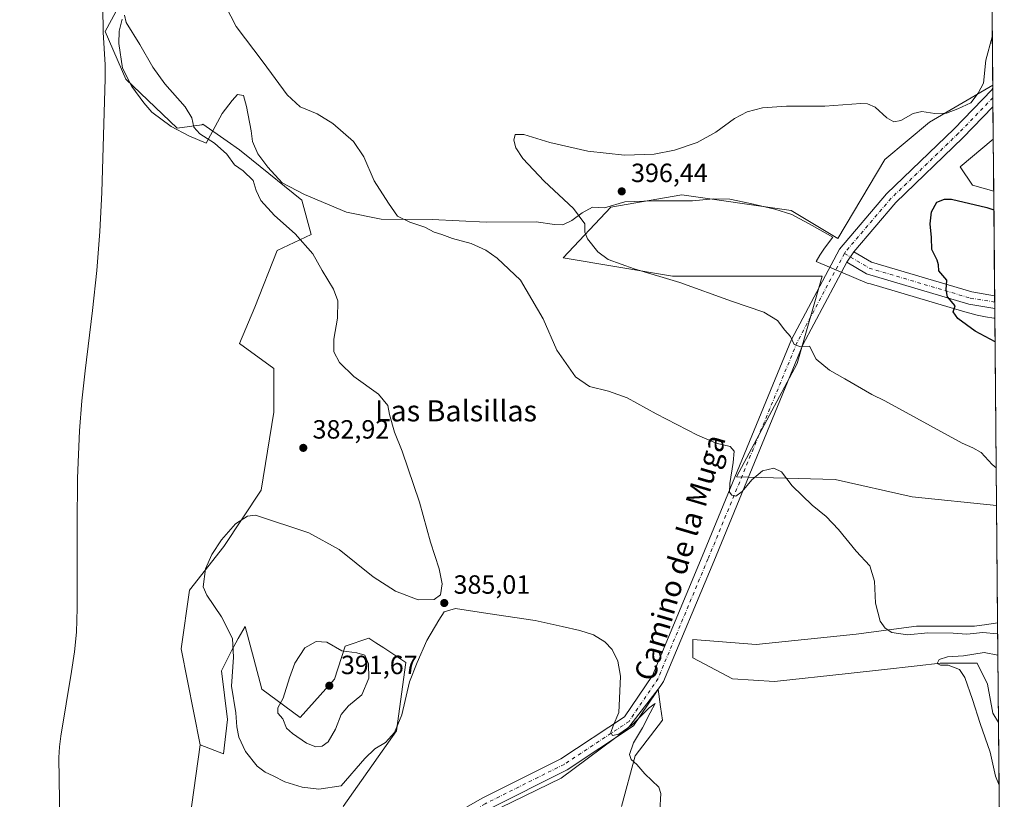
# Model space of a CAD drawing. Units: metres. Extents: x 559892 to 563356, y 4705556 to 4707900.
# Drawn here: x 562961 to 563336, y 4705800 to 4706096 of the extents above; entities that cross this region are included whole.
import ezdxf
from ezdxf.enums import TextEntityAlignment as Align

# ---------------------------------------------------------------- set-up
doc = ezdxf.new("R2010")
doc.units = ezdxf.units.M
doc.header["$MEASUREMENT"] = 0
doc.linetypes.add('DGN Style 4', pattern=[2.6384748266838614, 1.318413404963828, -0.6592067024819142, 0.001648016756204785, -0.6592067024819142])
for name, color, linetype, lineweight in [('Comarca CxS', 21, 'Continuous', 0), ('Comunidad Autónoma CxS', 142, 'Continuous', 0), ('Corriente natural lineal', 142, 'Continuous', 13), ('Cultivos herbáceos CxS', 92, 'Continuous', 0), ('Curva de nivel maestra', 30, 'Continuous', 30), ('Curva de nivel normal', 30, 'Continuous', 0), ('Espacio natural protegido', 121, 'Continuous', 13), ('Espacio natural protegido CxS', 121, 'Continuous', 0), ('Matorral CxS', 135, 'Continuous', 0), ('Municipio CxS', 4, 'Continuous', 0), ('Núcleo urbano CxS', 7, 'Continuous', 0), ('Pastizal CxS', 92, 'Continuous', 0), ('Pista no pavimentada Cxs', 111, 'Continuous', 0), ('Pista no pavimentada eje', 91, 'DGN Style 4', 0), ('Provincia CxS', 1, 'Continuous', 0), ('Punto de cota en terreno', 7, 'Continuous', 0), ('Rótulo de punto de cota en terreno', 7, 'Continuous', 0), ('Suelo desnudo CxS', 253, 'Continuous', 0), ('Texto cartográfico', 7, 'Continuous', 0)]:
    doc.layers.add(name, color=color, linetype=linetype, lineweight=lineweight)
doc.styles.add('Style-Arial', font='txt')

# ---------------------------------------------------------------- blocks, each defined once
blk = doc.blocks.new('*U12')
at = {"layer": 'Matorral CxS', "color": 135, "linetype": 'Continuous', "lineweight": 0}
for points in [[(563331.5416000001, 4706030.972200001, 397.9628999999986), (563332.6267999997, 4705911.432399999, 393.9015000000072), (563300.5258, 4705914.799900001, 392.0262999999977), (563271.2543000003, 4705921.317100001, 391.1741000000038), (563233.7867000002, 4705922.4055, 390.2305000000051), (563256.8964999998, 4705965.4279, 394.6484000000055), (563266.3929000003, 4705998.681100001, 397.3846999999951), (563209.4209000003, 4705998.681500001, 395.4891000000061), (563167.8346999995, 4706005.617900001, 392.9137999999948), (563186.0020000003, 4706024.824100001, 396.3898999999947), (563212.9841, 4706029.560900001, 396.6695000000037), (563254.5245000003, 4706023.621900001, 397.5929999999935), (563272.3273, 4706012.9331, 397.885500000004), (563290.1316999998, 4706042.9989, 397.1037999999971), (563307.1047999999, 4706057.1413, 395.5880999999936), (563331.1763000004, 4706071.205900001, 395.5192999999999), (563331.3624999998, 4706050.695, 396.3945999999996), (563318.8167000003, 4706040.223099999, 397.3687000000064), (563323.5130000003, 4706033.2423, 397.9342000000034)], [(563333.0312999999, 4705866.874199999, 392.0337), (563333.375, 4705829.016100001, 390.9299000000028), (563331.2119000005, 4705832.6209, 390.7543000000005), (563329.2112999996, 4705843.618899999, 390.7728000000061), (563325.2141000004, 4705851.617699999, 390.1977000000043), (563311.2166999998, 4705851.617900001, 389.7252000000008), (563302.4178999999, 4705850.612500001, 389.1543999999994), (563288.8629000001, 4705849.0635, 388.956600000005), (563276.2229000004, 4705847.619100001, 388.6252999999998), (563248.2304999996, 4705844.6205, 387.520199999999), (563232.2339000005, 4705845.619700001, 386.8678000000073), (563217.2370999996, 4705853.617900001, 386.4486000000034), (563217.2370999996, 4705860.6171, 386.7290999999968), (563241.2324000001, 4705858.617500001, 387.4985000000015), (563279.2241000002, 4705862.615499999, 389.5476999999955), (563302.2191000005, 4705865.614900001, 390.6567000000068), (563324.2144999999, 4705865.614700001, 391.4961999999941), (563328.9436999997, 4705866.290300001, 391.756899999993)]]:
    blk.add_polyline3d(points, close=True, dxfattribs=at)
blk = doc.blocks.new('*U15')
at = {"layer": 'Cultivos herbáceos CxS', "color": 92, "linetype": 'Continuous', "lineweight": 0}
for points in [[(563326.2873000001, 4706609.744999999, 388.1754999999976), (563331.1763000004, 4706071.205900001, 395.5192999999999), (563307.1047999999, 4706057.1413, 395.5880999999936), (563290.1316999998, 4706042.9989, 397.1037999999971), (563272.3273, 4706012.9331, 397.885500000004), (563254.5245000003, 4706023.621900001, 397.5929999999935), (563212.9841, 4706029.560900001, 396.6695000000037), (563186.0020000003, 4706024.824100001, 396.3898999999947), (563167.8346999995, 4706005.617900001, 392.9137999999948), (563209.4209000003, 4705998.681500001, 395.4891000000061), (563266.3929000003, 4705998.681100001, 397.3846999999951), (563256.8964999998, 4705965.4279, 394.6484000000055), (563233.7867000002, 4705922.4055, 390.2305000000051), (563271.2543000003, 4705921.317100001, 391.1741000000038), (563300.5258, 4705914.799900001, 392.0262999999977), (563332.6267999997, 4705911.432399999, 393.9015000000072), (563333.0312999999, 4705866.874199999, 392.0337), (563328.9436999997, 4705866.290300001, 391.756899999993), (563324.2144999999, 4705865.614700001, 391.4961999999941), (563302.2191000005, 4705865.614900001, 390.6567000000068), (563279.2241000002, 4705862.615499999, 389.5476999999955), (563241.2324000001, 4705858.617500001, 387.4985000000015), (563217.2370999996, 4705860.6171, 386.7290999999968), (563217.2370999996, 4705853.617900001, 386.4486000000034), (563232.2339000005, 4705845.619700001, 386.8678000000073), (563248.2304999996, 4705844.6205, 387.520199999999), (563276.2229000004, 4705847.619100001, 388.6252999999998), (563288.8629000001, 4705849.0635, 388.956600000005), (563302.4178999999, 4705850.612500001, 389.1543999999994), (563311.2166999998, 4705851.617900001, 389.7252000000008), (563325.2141000004, 4705851.617699999, 390.1977000000043), (563329.2112999996, 4705843.618899999, 390.7728000000061), (563331.2119000005, 4705832.6209, 390.7543000000005), (563333.375, 4705829.016100001, 390.9299000000028), (563333.8393000001, 4705777.8706, 390.0635000000038)], [(563190.0311000004, 4705797.1413, 384.6576000000059), (563195.3008000003, 4705816.3759, 385.1117999999988), (563205.6321, 4705829.897500001, 385.9260999999969), (563204.9045000002, 4705834.988100001, 385.9661999999953), (563203.9512999998, 4705841.658100001, 386.0034000000014), (563192.3882999998, 4705826.6107, 385.3513999999996), (563167.1705, 4705807.930299999, 383.749100000001), (563116.2643999998, 4705783.2301, 382.917300000001)], [(563084.2518999996, 4705797.142100001, 383.4570999999996), (563104.5591000002, 4705825.798900001, 385.5948000000063), (563108.1177000003, 4705851.8913, 385.6964000000008), (563099.6693000002, 4705857.4221, 387.1698000000033), (563096.7291000001, 4705859.346899999, 387.5947000000015), (563093.9959000006, 4705861.136299999, 387.7909999999974), (563085.0125000002, 4705857.988500001, 389.5815000000002), (563080.9678999997, 4705845.536699999, 391.2746000000043), (563067.9225000005, 4705830.9571, 390.6309999999939), (563053.3432999998, 4705841.699899999, 388.8148999999976), (563050.2691000003, 4705853.216700001, 387.2311999999947), (563046.9714000003, 4705865.5713, 386.6831999999995), (563044.4024999999, 4705860.9255, 385.7783999999957), (563041.8337000003, 4705856.279899999, 384.9352000000072), (563037.9967999998, 4705848.606100001, 383.9263999999966), (563040.2984999996, 4705830.190099999, 384.1006999999955), (563038.7631000001, 4705817.145300001, 382.9747000000062), (563029.8901000004, 4705820.576300001, 382.3570999999938), (563022.6508999999, 4705857.046499999, 382.672900000005), (563025.8657000001, 4705879.358300001, 383.8429000000033), (563038.9006000003, 4705895.960300001, 385.5715999999957), (563053.1221000003, 4705917.304300001, 383.3977000000014), (563057.8620999996, 4705946.950099999, 383.2681000000011), (563057.8623000003, 4705963.551100001, 384.1282000000065), (563044.8282000005, 4705973.037900001, 383.6983999999939), (563050.7296000002, 4705986.8685, 383.4394999999931), (563059.1889000004, 4706008.341700001, 384.3580999999977), (563072.0849000001, 4706014.541300001, 385.757700000002), (563068.5285, 4706027.585100001, 386.8279999999941), (563049.3605000004, 4706043.0099, 387.3016999999964), (563044.8705000002, 4706046.6227, 387.255799999999), (563040.1463000001, 4706049.916300001, 386.7127999999939), (563030.8825000003, 4706056.375499999, 385.5032999999967), (563030.5888, 4706056.140699999, 385.4614000000001), (563030.5543000001, 4706056.113299999, 385.4565000000002), (563021.1290999996, 4706054.8597, 384.6374999999971), (563001.6325000003, 4706073.4683, 384.2406999999948), (562993.7878999999, 4706091.658100001, 383.8574999999983), (563003.5311000004, 4706109.7423, 385.1447999999946)]]:
    blk.add_polyline3d(points, dxfattribs=at)
blk.add_3dface([(563331.3624999998, 4706050.695, 396.3945999999996), (563331.5416000001, 4706030.972200001, 397.9628999999986), (563323.5130000003, 4706033.2423, 397.9342000000034), (563318.8167000003, 4706040.223099999, 397.3687000000064)], dxfattribs=at)
blk = doc.blocks.new('*U18')
at = {"layer": 'Espacio natural protegido CxS', "color": 121, "linetype": 'Continuous', "lineweight": 0, "flags": 128}
blk.add_lwpolyline([(563000.3171000005, 4706096.2872), (562999.1771000006, 4706091.709200001), (562998.9541000007, 4706087.0352), (563000.3901000005, 4706077.650199999), (563003.9480999992, 4706070.767200001), (563008.4670999999, 4706064.551200001), (563011.493099999, 4706060.915200001), (563018.8561000002, 4706055.582199999), (563025.6270999995, 4706051.9732), (563032.1801000015, 4706049.170199999), (563034.6931000003, 4706053.9102), (563038.313099999, 4706060.486199998), (563042.0960999995, 4706065.438200001), (563044.0661000009, 4706067.635199999), (563046.4090999997, 4706067.347200002), (563047.4901000003, 4706063.166200001), (563049.3131000005, 4706053.908199999), (563049.8481000009, 4706049.891199999), (563051.7989999999, 4706045.155200001), (563055.5771000008, 4706040.103199999), (563061.0821, 4706034.080199999), (563069.5321000011, 4706029.657199999), (563085.4901000005, 4706022.9583), (563098.6790999994, 4706020.290200001), (563118.0791000008, 4706020.127200001), (563138.6441000005, 4706019.143300001), (563157.5890999998, 4706019.337200002), (563164.541100001, 4706018.230199999), (563167.7901, 4706018.109300001), (563171.2030999993, 4706019.766199999), (563175.1321, 4706022.741200001), (563179.0051, 4706024.9032), (563183.626100001, 4706024.6512), (563191.295099999, 4706026.886199999), (563202.1821000002, 4706027.264199999), (563217.0911000001, 4706027.264199999), (563224.9230999998, 4706028.028200001), (563231.285100001, 4706027.8682), (563239.1321, 4706026.296199999), (563248.4071000001, 4706024.1742), (563254.7810999998, 4706022.084200001), (563262.5440999989, 4706017.922200001), (563270.4341000012, 4706013.5142), (563267.2860000007, 4706009.248199998), (563265.5061000002, 4706006.612199998), (563264.0340999997, 4706004.283200001), (563283.4810999995, 4705996.003199999), (563284.6621000007, 4705995.7192), (563319.7381000001, 4705985.3192), (563325.258100001, 4705983.8872), (563328.4630000013, 4705983.234300002), (563331.6451000005, 4705982.709200001), (563331.9800999997, 4705982.6668), (563335.5700004756, 4705587.229982915)], dxfattribs=at)
blk = doc.blocks.new('5PATER')
at = {"layer": 'Núcleo urbano CxS', "linetype": 'Continuous', "lineweight": 0}
h = blk.add_hatch(color=51, dxfattribs=at)
edge = h.paths.add_edge_path()
edge.add_ellipse((0, 0), major_axis=(-0.1095731443231308, -0.1110710700762829), ratio=0.9994222409660322, start_angle=0, end_angle=360)

msp = doc.modelspace()

# ---------------------------------------------------------------- linework, layer by layer
at = {"layer": 'Comarca CxS', "color": 21, "linetype": 'Continuous', "lineweight": 0, "flags": 128}
msp.add_lwpolyline([(561446.9949908564, 4705570.64277714), (559911.8800004496, 4705557.159982913), (559892.0200004501, 4707870.36998289), (560327.0567914473, 4707874.190878403), (562734.0961452556, 4707895.331724549), (563314.5700004761, 4707900.429982889), (563315.029500001, 4707849.815699999), (563315.113500001, 4707840.558300001), (563318.6559999996, 4707450.343500001), (563319.1368035069, 4707397.385755724), (563323.072091817, 4706963.904378744), (563324.9802000001, 4706753.721200001), (563325.9125000006, 4706651.025400001), (563326.5733000011, 4706578.242299999), (563326.6175000007, 4706573.370800001), (563326.6997000006, 4706564.3137), (563327.4687999996, 4706479.594299999), (563327.6906999996, 4706455.152000002), (563331.9800999997, 4705982.6668), (563335.5700004756, 4705587.229982915), (562648.6496966362, 4705581.196843931), (562146.4104612517, 4705576.785688209)], close=True, dxfattribs=at)
at = {"layer": 'Comunidad Autónoma CxS', "color": 142, "linetype": 'Continuous', "lineweight": 0, "flags": 128}
msp.add_lwpolyline([(561446.9949908564, 4705570.64277714), (559911.8800004496, 4705557.159982913), (559892.0200004501, 4707870.36998289), (560327.0567914473, 4707874.190878403), (562734.0961452556, 4707895.331724549), (563314.5700004761, 4707900.429982889), (563315.029500001, 4707849.815699999), (563315.113500001, 4707840.558300001), (563318.6559999996, 4707450.343500001), (563319.1368035069, 4707397.385755724), (563323.072091817, 4706963.904378744), (563324.9802000001, 4706753.721200001), (563325.9125000006, 4706651.025400001), (563326.5733000011, 4706578.242299999), (563326.6175000007, 4706573.370800001), (563326.6997000006, 4706564.3137), (563327.4687999996, 4706479.594299999), (563327.6906999996, 4706455.152000002), (563331.9800999997, 4705982.6668), (563335.5700004756, 4705587.229982915), (562648.6496966362, 4705581.196843931), (562146.4104612517, 4705576.785688209)], close=True, dxfattribs=at)
at = {"layer": 'Corriente natural lineal', "color": 142, "linetype": 'Continuous', "lineweight": 13}
msp.add_polyline3d([(562992.9200999998, 4706100.920100001, 383.8190000000032), (562993.0201000003, 4706091.4001, 383.7746000000043), (562993.7901, 4706078.9801, 383.3080000000046), (562993.7401000002, 4706073.8201, 383.2796999999992), (562992.5500999996, 4706030.4901, 382.3516999999993), (562991.7500999998, 4706015.620100001, 382.3113000000012), (562990.5900999998, 4706000.780099999, 382.1641999999993), (562989.0401, 4705985.540100001, 382.1272999999928), (562986.1700999998, 4705962.7301, 382.0605000000069), (562984.9101, 4705951.300100001, 381.9998999999953), (562984.0100999996, 4705939.850099999, 382.1340999999957), (562983.3300999999, 4705921.850099999, 381.9955999999947), (562983.1101000002, 4705903.850099999, 381.9567999999999), (562983.1401000004, 4705872.5101, 381.928899999999), (562982.9200999998, 4705863.390100001, 381.9006999999983), (562982.1300999997, 4705855.9001, 381.8894), (562981.0100999996, 4705848.460100001, 381.8313000000053), (562976.9200999998, 4705823.840100001, 381.7881999999955), (562976.3800999997, 4705819.780099999, 381.7467999999935), (562976.2001, 4705815.710100001, 381.6803999999975), (562976.9200999998, 4705766.840100001, 381.4609000000055)], dxfattribs=at)
at = {"layer": 'Cultivos herbáceos CxS', "color": 92, "linetype": 'Continuous', "lineweight": 0, "extrusion": (-0.0001662200970941458, 0.01830948381451677, 0.9998323535339938), "elevation": 86467.55060415587, "flags": 128}
msp.add_lwpolyline([(-606029.614932081, -4700309.43374663), (-606029.614932081, -4699968.067353856)], dxfattribs=at)
at = {"layer": 'Cultivos herbáceos CxS', "color": 92, "linetype": 'Continuous', "lineweight": 0, "extrusion": (-0.0007193579886166788, 0.07926079197930548, 0.996853654945849), "elevation": 372995.2156624931, "flags": 128}
msp.add_lwpolyline([(-606017.7505809277, -4685922.809772614), (-606017.7505809277, -4685903.0240075)], dxfattribs=at)
at = {"layer": 'Cultivos herbáceos CxS', "color": 92, "linetype": 'Continuous', "lineweight": 0, "extrusion": (0.0003802612113981012, -0.04187788713680152, 0.9991226641260664), "elevation": -196465.8583786989, "flags": 128}
msp.add_lwpolyline([(606038.4421585151, 4696494.946891109), (606038.4421585151, 4696450.347625681)], dxfattribs=at)
at = {"layer": 'Cultivos herbáceos CxS', "color": 92, "linetype": 'Continuous', "lineweight": 0, "extrusion": (0.0001537792343751373, -0.0169360806060854, 0.999856562475664), "elevation": -79220.7967340521, "flags": 128}
msp.add_lwpolyline([(606037.2153111417, 4699852.586187557), (606037.2153111418, 4699801.431241691)], dxfattribs=at)
at = {"layer": 'Cultivos herbáceos CxS', "color": 92, "linetype": 'Continuous', "lineweight": 0}
for points in [[(563003.5311000004, 4706109.7423, 385.1447999999946), (562993.7878999999, 4706091.658100001, 383.8574999999983), (563001.6325000003, 4706073.4683, 384.2406999999948), (563021.1290999996, 4706054.8597, 384.6374999999971), (563030.5543000001, 4706056.113299999, 385.4565000000002), (563030.5888, 4706056.140699999, 385.4614000000001), (563030.8825000003, 4706056.375499999, 385.5032999999967), (563040.1463000001, 4706049.916300001, 386.7127999999939), (563044.8705000002, 4706046.6227, 387.255799999999), (563049.3605000004, 4706043.0099, 387.3016999999964), (563068.5285, 4706027.585100001, 386.8279999999941), (563072.0849000001, 4706014.541300001, 385.757700000002), (563059.1889000004, 4706008.341700001, 384.3580999999977), (563050.7296000002, 4705986.8685, 383.4394999999931), (563044.8282000005, 4705973.037900001, 383.6983999999939), (563057.8623000003, 4705963.551100001, 384.1282000000065), (563057.8620999996, 4705946.950099999, 383.2681000000011), (563053.1221000003, 4705917.304300001, 383.3977000000014), (563038.9006000003, 4705895.960300001, 385.5715999999957), (563025.8657000001, 4705879.358300001, 383.8429000000033), (563022.6508999999, 4705857.046499999, 382.672900000005), (563029.8901000004, 4705820.576300001, 382.3570999999938)], [(563331.1763000004, 4706071.205900001, 395.5192999999999), (563307.1047999999, 4706057.1413, 395.5880999999936), (563290.1316999998, 4706042.9989, 397.1037999999971), (563272.3273, 4706012.9331, 397.885500000004), (563254.5245000003, 4706023.621900001, 397.5929999999935), (563212.9841, 4706029.560900001, 396.6695000000037), (563186.0020000003, 4706024.824100001, 396.3898999999947), (563167.8346999995, 4706005.617900001, 392.9137999999948), (563209.4209000003, 4705998.681500001, 395.4891000000061), (563266.3929000003, 4705998.681100001, 397.3846999999951), (563256.8964999998, 4705965.4279, 394.6484000000055), (563233.7867000002, 4705922.4055, 390.2305000000051), (563271.2543000003, 4705921.317100001, 391.1741000000038), (563300.5258, 4705914.799900001, 392.0262999999977), (563332.6267999997, 4705911.432399999, 393.9015000000072)], [(563331.3624999998, 4706050.695, 396.3945999999996), (563318.8167000003, 4706040.223099999, 397.3687000000064), (563323.5130000003, 4706033.2423, 397.9342000000034), (563331.5416000001, 4706030.972200001, 397.9628999999986)], [(563333.0312999999, 4705866.874199999, 392.0337), (563328.9436999997, 4705866.290300001, 391.756899999993), (563324.2144999999, 4705865.614700001, 391.4961999999941), (563302.2191000005, 4705865.614900001, 390.6567000000068), (563279.2241000002, 4705862.615499999, 389.5476999999955), (563241.2324000001, 4705858.617500001, 387.4985000000015), (563217.2370999996, 4705860.6171, 386.7290999999968), (563217.2370999996, 4705853.617900001, 386.4486000000034), (563232.2339000005, 4705845.619700001, 386.8678000000073), (563248.2304999996, 4705844.6205, 387.520199999999), (563276.2229000004, 4705847.619100001, 388.6252999999998), (563288.8629000001, 4705849.0635, 388.956600000005), (563302.4178999999, 4705850.612500001, 389.1543999999994), (563311.2166999998, 4705851.617900001, 389.7252000000008), (563325.2141000004, 4705851.617699999, 390.1977000000043), (563329.2112999996, 4705843.618899999, 390.7728000000061), (563331.2119000005, 4705832.6209, 390.7543000000005), (563333.375, 4705829.016100001, 390.9299000000028)], [(563029.8901000004, 4705820.576300001, 382.3570999999938), (563038.7631000001, 4705817.145300001, 382.9747000000062), (563040.2984999996, 4705830.190099999, 384.1006999999955), (563037.9967999998, 4705848.606100001, 383.9263999999966), (563041.8337000003, 4705856.279899999, 384.9352000000072), (563044.4024999999, 4705860.9255, 385.7783999999957), (563046.9714000003, 4705865.5713, 386.6831999999995), (563050.2691000003, 4705853.216700001, 387.2311999999947), (563053.3432999998, 4705841.699899999, 388.8148999999976), (563067.9225000005, 4705830.9571, 390.6309999999939), (563080.9678999997, 4705845.536699999, 391.2746000000043), (563085.0125000002, 4705857.988500001, 389.5815000000002), (563093.9959000006, 4705861.136299999, 387.7909999999974), (563096.7291000001, 4705859.346899999, 387.5947000000015), (563099.6693000002, 4705857.4221, 387.1698000000033), (563108.1177000003, 4705851.8913, 385.6964000000008), (563104.5591000002, 4705825.798900001, 385.5948000000063), (563084.2518999996, 4705797.142100001, 383.4570999999996)], [(563116.2643999998, 4705783.2301, 382.917300000001), (563167.1705, 4705807.930299999, 383.749100000001), (563192.3882999998, 4705826.6107, 385.3513999999996), (563203.9512999998, 4705841.658100001, 386.0034000000014), (563204.9045000002, 4705834.988100001, 385.9661999999953), (563205.6321, 4705829.897500001, 385.9260999999969), (563195.3008000003, 4705816.3759, 385.1117999999988), (563190.0311000004, 4705797.1413, 384.6576000000059)]]:
    msp.add_polyline3d(points, dxfattribs=at)
at = {"layer": 'Curva de nivel maestra', "color": 30, "linetype": 'Continuous', "lineweight": 30, "elevation": 400, "flags": 128}
msp.add_lwpolyline([(563332.0609999998, 4705973.752599999), (563324.4400000004, 4705977.7401), (563317.8700000001, 4705982.5001), (563316.1900000004, 4705985.0701), (563316.8499999996, 4705987.4001), (563313.9900000002, 4705990.7401), (563313.4800000004, 4705993.4001), (563313.7300000004, 4705997.0701), (563310.6299999999, 4706000.7401), (563310.5, 4706002.920100001), (563310.1100000005, 4706004.780099999), (563308.04, 4706008.770099999), (563307.9400000004, 4706013.300100001), (563307.4199999999, 4706018.4901), (563307.9400000004, 4706023.120100001), (563309.9600000001, 4706026.7301), (563312.8499999996, 4706027.960100001), (563315.5599999996, 4706027.9001), (563328.8700000001, 4706024.780099999), (563331.6065999996, 4706023.807600001)], dxfattribs=at)
at = {"layer": 'Curva de nivel normal', "color": 30, "linetype": 'Continuous', "lineweight": 0, "flags": 128}
for points, elevation in [([(563333.0694000004, 4705862.676899999), (563332.8399999999, 4705862.770099999), (563327.3799999999, 4705863.170100001), (563321.3700000001, 4705862.620100001), (563316.0800000001, 4705862.940099999), (563306.54, 4705863.110099999), (563298.7800000003, 4705862.390100001), (563292.8300000001, 4705863.2501), (563290.2300000004, 4705864.880100001), (563288.3700000001, 4705867.5801), (563286.5800000001, 4705874.4001), (563286.2000000002, 4705882.6801), (563284.4800000004, 4705888.520099999), (563279.29, 4705894.1601), (563272.5499999998, 4705902.420100001), (563267.8200000003, 4705907.350099999), (563262.4900000002, 4705911.6801), (563254.9299999997, 4705918.940099999), (563250.8200000003, 4705924.280099999), (563247.9699999997, 4705925.640100001), (563243.6799999997, 4705924.620100001), (563239.54, 4705921.220100001), (563235.8700000001, 4705916.8201), (563233.5800000001, 4705915.090100001), (563231.9400000004, 4705915.420100001), (563231.0700000003, 4705916.600099999), (563231.1799999997, 4705919.8301), (563232.5300000003, 4705927.860099999), (563232.8600000005, 4705932.1801), (563231.3600000005, 4705933.890100001), (563226.0899999999, 4705935.2401), (563218.8899999997, 4705938.220100001), (563203.2100000001, 4705946.350099999), (563192.2100000001, 4705952.4001), (563185.1299999999, 4705954.9901), (563177.8600000005, 4705956.720100001), (563172.54, 4705960.4001), (563165.4199999999, 4705970.470100001), (563160.2699999996, 4705982.4301), (563151.6200000001, 4705997.1501), (563142.7400000002, 4706005.550100001), (563138.54, 4706008.5601), (563132.8799999999, 4706011.0601), (563125.8700000001, 4706012.960100001), (563121.7800000003, 4706014.5001), (563118.8700000001, 4706015.4101), (563115.2999999998, 4706017.3101), (563109.5999999996, 4706019.130100001), (563104.9600000001, 4706021.5101), (563101.4600000001, 4706026.4001), (563096.0599999996, 4706034.8301), (563092.1699999999, 4706043.9801), (563088.2100000001, 4706049.8201), (563080.4000000004, 4706056.640100001), (563074.3399999999, 4706060.360099999), (563067.9199999999, 4706063.040100001), (563062.9500000002, 4706067.550100001), (563053.8600000005, 4706079.9901), (563043.5499999998, 4706093.530099999), (563039.5300000003, 4706101.4001)], 390), ([(563204.6399999997, 4705795.4901), (563204.9500000002, 4705801.9801), (563204.2100000001, 4705804.390100001), (563198.9699999997, 4705809.4901), (563195.9100000003, 4705813.090100001), (563193.7199999997, 4705814.9101), (563193.0800000001, 4705816.8101), (563194.6799999997, 4705821.2501), (563198.0700000003, 4705827.0601), (563200.9900000002, 4705832.7501), (563202.8700000001, 4705836.290100001), (563200.5599999996, 4705834.630100001), (563194.0499999998, 4705827.9801), (563189.04, 4705824.540100001), (563186.6100000005, 4705824.0701), (563186.0499999998, 4705825.1801), (563186.8899999997, 4705827.7601), (563189.0700000003, 4705832.850099999), (563189.3600000005, 4705838.1601), (563189.6500000004, 4705846.5801), (563188.6900000004, 4705852.380100001), (563186.5499999998, 4705856.710100001), (563183.7199999997, 4705859.640100001), (563179.4699999997, 4705862.280099999), (563174.2800000003, 4705864.050100001), (563167.4800000004, 4705865.460100001), (563157.2300000004, 4705867.8101), (563139.2100000001, 4705870.440099999), (563126.9699999997, 4705872.300100001), (563122.6100000005, 4705871.0701), (563120.6399999997, 4705867.940099999), (563116.0099999999, 4705860.210100001), (563112.4100000003, 4705851.850099999), (563109.4900000002, 4705844.530099999), (563106.54, 4705831.9101), (563103.7599999999, 4705825.210100001), (563100.3099999996, 4705821.390100001), (563096.2800000003, 4705819.0601), (563092.54, 4705815.390100001), (563083.54, 4705804.9901), (563075.0499999998, 4705803.7401), (563068.6699999999, 4705804.5101), (563062.0700000003, 4705806.5101), (563057.7000000002, 4705808.8201), (563054.5999999996, 4705810.130100001), (563051.5599999996, 4705812.4101), (563047.1100000005, 4705817.970100001), (563044.5800000001, 4705823.4301), (563043.8600000005, 4705827.380100001), (563043.4600000001, 4705832.640100001), (563041.8799999999, 4705842.860099999), (563042.5499999998, 4705853.890100001), (563042.1500000004, 4705860.960100001), (563038.0700000003, 4705869.2401), (563032.4000000004, 4705877.420100001), (563031.0999999996, 4705880.630100001), (563031.9500000002, 4705887.4101), (563034.3799999999, 4705892.920100001), (563038, 4705898.4801), (563043.3399999999, 4705904.4901), (563047.9299999997, 4705907.4901), (563050.9600000001, 4705907.8201), (563071.2400000002, 4705901.130100001), (563082.7100000001, 4705894.7401), (563095.7199999997, 4705884.4301), (563104.1399999997, 4705879.0001), (563112.75, 4705875.700099999), (563118.8399999999, 4705875.710100001), (563121.2999999998, 4705877.5801), (563121.8600000005, 4705881.7301), (563120.7400000002, 4705887.440099999), (563117.4100000003, 4705897.600099999), (563113.3399999999, 4705912.710100001), (563106.7400000002, 4705932.1801), (563103.7300000004, 4705939.4001), (563101.9000000004, 4705946.090100001), (563101.25, 4705949.4901), (563097.6699999999, 4705953.7601), (563088.3799999999, 4705960.5601), (563082.8899999997, 4705965.8201), (563080.7000000002, 4705969.9001), (563080.7000000002, 4705974.7401), (563082.0999999996, 4705982.6801), (563082.2199999997, 4705989.270099999), (563080.5499999998, 4705993.7501), (563076.3200000003, 4706000.7601), (563072.6799999997, 4706007.090100001), (563065.9600000001, 4706014.770099999), (563058.1100000005, 4706021.6801), (563052.9600000001, 4706027.380100001), (563051.1399999997, 4706031.200099999), (563050.0999999996, 4706035.0701), (563046.3099999996, 4706038.630100001), (563043.0099999999, 4706040.9901), (563040.0199999996, 4706045.0001), (563035.3799999999, 4706049.200099999), (563029.8300000001, 4706052.7401), (563027.5499999998, 4706055.290100001), (563026.79, 4706058.770099999), (563024.2699999996, 4706062.9901), (563016.4199999999, 4706071.800100001), (563011.9199999999, 4706078.0701), (563006.9800000004, 4706086.7401), (563001.7800000003, 4706095.0701), (563001.1100000005, 4706097.800100001)], 385), ([(563331.0091000004, 4706089.628699999), (563328.5199999996, 4706080.7401), (563327.6600000003, 4706071.970100001), (563325.6600000003, 4706068.1801), (563322.8700000001, 4706064.5801), (563317.8700000001, 4706062.270099999), (563313.54, 4706060.610099999), (563309.2100000001, 4706060.5101), (563304.2100000001, 4706061.210100001), (563300.8700000001, 4706060.4101), (563296.2100000001, 4706057.840100001), (563293.54, 4706057.270099999), (563290.9699999997, 4706058.850099999), (563286.54, 4706062.9001), (563283.54, 4706064.190099999), (563281.0300000003, 4706064.220100001), (563267.3200000003, 4706063.2601), (563252.7800000003, 4706063.290100001), (563243.6500000004, 4706062.620100001), (563237.8499999996, 4706061.140100001), (563233.0099999999, 4706058.520099999), (563225.9100000003, 4706053.370100001), (563218.8700000001, 4706049.5101), (563210.1799999997, 4706046.5101), (563202.4299999997, 4706045.0001), (563191.1799999997, 4706044.600099999), (563177.2800000003, 4706046.120100001), (563162.8300000001, 4706049.5001), (563152.9100000003, 4706052.530099999), (563149.6200000001, 4706052.5001), (563149.1600000003, 4706050.360099999), (563149.9600000001, 4706047.370100001), (563152.6200000001, 4706043.350099999), (563160.6900000004, 4706034.770099999), (563171.8600000005, 4706024.4001), (563176.0800000001, 4706018.540100001), (563176.1399999997, 4706015.380100001), (563177.0800000001, 4706012.880100001), (563181.0300000003, 4706007.890100001), (563185.0300000003, 4706004.9801), (563194.9100000003, 4706001.460100001), (563212.2100000001, 4705996.220100001), (563231.8700000001, 4705989.090100001), (563244.2100000001, 4705985.0001), (563249.3099999996, 4705981.7401), (563252.1100000005, 4705978.120100001), (563254.2699999996, 4705975.670100001), (563255.7199999997, 4705972.720100001), (563258.04, 4705971.780099999), (563261.5, 4705972.030099999), (563264.04, 4705967.130100001), (563269.0999999996, 4705962.870100001), (563274.9299999997, 4705959.6801), (563285.2000000002, 4705953.7301), (563290.0999999996, 4705951.270099999), (563319.54, 4705935.1601), (563323.5899999999, 4705933.4001), (563326.8300000001, 4705931.600099999), (563330.9400000004, 4705927.0801), (563332.4959000006, 4705925.8475)], 395), ([(563073.9600000001, 4705859.800100001), (563069.7300000004, 4705857.340100001), (563065.9400000004, 4705851.520099999), (563063.8300000001, 4705846.0601), (563061.5099999999, 4705838.290100001), (563059.3700000001, 4705834.5601), (563059.3799999999, 4705832.5701), (563061.2999999998, 4705830.4801), (563062.7199999997, 4705826.9101), (563065.0300000003, 4705824.880100001), (563070.3200000003, 4705821.1801), (563073.9000000004, 4705819.7601), (563076.3300000001, 4705820.0601), (563078.5300000003, 4705821.7301), (563081.3300000001, 4705826.440099999), (563083.54, 4705832.100099999), (563086.2999999998, 4705835.4101), (563091.4000000004, 4705839.5801), (563094.0599999996, 4705845.8201), (563093.9100000003, 4705851.270099999), (563092.4800000004, 4705854.6601), (563089.5199999996, 4705855.540100001), (563083.79, 4705856.300100001), (563078.0099999999, 4705859.540100001), (563073.9600000001, 4705859.800100001)], 390), ([(563333.591, 4705805.2268), (563332.1600000003, 4705808.610099999), (563330.1799999997, 4705817.7401), (563326.3399999999, 4705828.620100001), (563323.5300000003, 4705837.720100001), (563320.5999999996, 4705846.1601), (563318.4900000002, 4705849.190099999), (563314.2000000002, 4705850.770099999), (563311.2999999998, 4705850.8301), (563310.0899999999, 4705851.460100001), (563310.8700000001, 4705852.940099999), (563314.0300000003, 4705853.940099999), (563320.0499999998, 4705854.420100001), (563327.9500000002, 4705855.640100001), (563333.142, 4705854.677300001)], 390)]:
    msp.add_lwpolyline(points, dxfattribs=dict(at, elevation=elevation))
at = {"layer": 'Espacio natural protegido', "color": 121, "linetype": 'Continuous', "lineweight": 13, "flags": 128}
msp.add_lwpolyline([(563331.9800933427, 4705982.66680084), (563331.6450999992, 4705982.709200002), (563328.463, 4705983.234300002), (563325.2580999996, 4705983.887200001), (563319.7380999987, 4705985.319200001), (563284.6620999994, 4705995.719200001), (563283.4811000006, 4705996.0032), (563264.0340999984, 4706004.283200001), (563265.506099999, 4706006.612199999), (563267.2859999995, 4706009.248199998), (563270.4341000001, 4706013.514199999), (563262.5440999976, 4706017.922200002), (563254.7810999984, 4706022.084200001), (563248.4070999986, 4706024.174200002), (563239.1320999988, 4706026.296200001), (563231.2850999995, 4706027.868200001), (563224.9230999985, 4706028.0282), (563217.0910999988, 4706027.2642), (563202.1820999989, 4706027.2642), (563191.2951, 4706026.886199998), (563183.6260999998, 4706024.651200001), (563179.0050999987, 4706024.903199999), (563175.1320999988, 4706022.741200003), (563171.2030999981, 4706019.766199999), (563167.7900999987, 4706018.109300001), (563164.5410999998, 4706018.230199998), (563157.5890999985, 4706019.337200004), (563138.6440999992, 4706019.143300001), (563118.0790999995, 4706020.127200002), (563098.6791000003, 4706020.290200002), (563085.4900999992, 4706022.958300001), (563069.5320999998, 4706029.6572), (563061.0820999988, 4706034.080199998), (563055.5770999995, 4706040.103199998), (563051.7989999986, 4706045.155200002), (563049.8480999996, 4706049.891200001), (563049.3130999992, 4706053.908199999), (563047.4900999991, 4706063.166200002), (563046.4090999984, 4706067.347200003), (563044.0660999996, 4706067.635199999), (563042.0960999981, 4706065.438200001), (563038.3130999999, 4706060.486199999), (563034.6930999989, 4706053.910200001), (563032.1801000002, 4706049.1702), (563025.6271000004, 4706051.9732), (563018.8560999989, 4706055.5822), (563011.4930999978, 4706060.915200002), (563008.4670999986, 4706064.551199999), (563003.9480999978, 4706070.767200001), (563000.3900999993, 4706077.650199999), (562998.9540999995, 4706087.0352), (562999.1770999993, 4706091.709200001), (563000.3170999992, 4706096.287200001)], dxfattribs=at)
at = {"layer": 'Matorral CxS', "color": 135, "linetype": 'Continuous', "lineweight": 0, "extrusion": (-0.0006637205116492363, 0.07327072198866959, 0.9973118673586219), "elevation": 344837.7966214796, "flags": 128}
msp.add_lwpolyline([(-605936.1132938324, -4688110.140158373), (-605936.1132938324, -4688109.044267634)], dxfattribs=at)
at = {"layer": 'Matorral CxS', "color": 135, "linetype": 'Continuous', "lineweight": 0, "extrusion": (-0.0006502997833260711, 0.07157374144547761, 0.997435098964182), "elevation": 336859.2962700013, "flags": 128}
msp.add_lwpolyline([(-606064.259811433, -4688672.521920471), (-606064.2598114331, -4688668.825186531)], dxfattribs=at)
at = {"layer": 'Matorral CxS', "color": 135, "linetype": 'Continuous', "lineweight": 0, "extrusion": (-0.0006031322458424419, 0.06642431734253786, 0.9977912839352086), "elevation": 312652.4763337356, "flags": 128}
msp.add_lwpolyline([(-606037.2812466397, -4690348.672280339), (-606037.2812466397, -4690345.250481822)], dxfattribs=at)
at = {"layer": 'Matorral CxS', "color": 135, "linetype": 'Continuous', "lineweight": 0, "extrusion": (-0.0002232840393503976, 0.02459899089381905, 0.9996973741044055), "elevation": 116034.5899283133, "flags": 128}
msp.add_lwpolyline([(-606023.0281918534, -4699323.716150776), (-606023.0281918533, -4699311.39501469)], dxfattribs=at)
at = {"layer": 'Matorral CxS', "color": 135, "linetype": 'Continuous', "lineweight": 0, "extrusion": (-0.0007575765104269821, 0.08343399242969068, 0.9965130179707004), "elevation": 392612.7609755211, "flags": 128}
msp.add_lwpolyline([(-606037.0871669007, -4684297.638304631), (-606037.0871669006, -4684257.7617177)], dxfattribs=at)
at = {"layer": 'Matorral CxS', "color": 135, "linetype": 'Continuous', "lineweight": 0, "extrusion": (0.0004749516864684185, -0.05232850120885139, 0.9986298124841512), "elevation": -245589.1724032151, "flags": 128}
msp.add_lwpolyline([(606020.1548875202, 4694264.802882716), (606020.1548875202, 4694262.364541438)], dxfattribs=at)
at = {"layer": 'Matorral CxS', "color": 135, "linetype": 'Continuous', "lineweight": 0, "extrusion": (0.0004489251194462081, -0.04946301719470585, 0.9987758549325436), "elevation": -232118.8397313879, "flags": 128}
msp.add_lwpolyline([(606018.4028879913, 4694947.939699078), (606018.4028879914, 4694945.50161422)], dxfattribs=at)
at = {"layer": 'Matorral CxS', "color": 135, "linetype": 'Continuous', "lineweight": 0, "extrusion": (0.0008609995195364572, -0.09485171709859523, 0.9954910398608696), "elevation": -445486.6253422842, "flags": 128}
msp.add_lwpolyline([(606024.7301302213, 4679522.028651699), (606024.7301302213, 4679446.7521458)], dxfattribs=at)
at = {"layer": 'Matorral CxS', "color": 135, "linetype": 'Continuous', "lineweight": 0, "extrusion": (0.0002644891963401416, -0.02914153663127425, 0.9995752602421858), "elevation": -136595.3292050636, "flags": 128}
msp.add_lwpolyline([(606018.6179117588, 4698575.363381909), (606018.6179117587, 4698537.48773539)], dxfattribs=at)
at = {"layer": 'Matorral CxS', "color": 135, "linetype": 'Continuous', "lineweight": 0}
for points in [[(563331.1763000004, 4706071.205900001, 395.5192999999999), (563307.1047999999, 4706057.1413, 395.5880999999936), (563290.1316999998, 4706042.9989, 397.1037999999971), (563272.3273, 4706012.9331, 397.885500000004), (563254.5245000003, 4706023.621900001, 397.5929999999935), (563212.9841, 4706029.560900001, 396.6695000000037), (563186.0020000003, 4706024.824100001, 396.3898999999947), (563167.8346999995, 4706005.617900001, 392.9137999999948), (563209.4209000003, 4705998.681500001, 395.4891000000061), (563266.3929000003, 4705998.681100001, 397.3846999999951), (563256.8964999998, 4705965.4279, 394.6484000000055), (563233.7867000002, 4705922.4055, 390.2305000000051), (563271.2543000003, 4705921.317100001, 391.1741000000038), (563300.5258, 4705914.799900001, 392.0262999999977), (563332.6267999997, 4705911.432399999, 393.9015000000072)], [(563331.3624999998, 4706050.695, 396.3945999999996), (563318.8167000003, 4706040.223099999, 397.3687000000064), (563323.5130000003, 4706033.2423, 397.9342000000034), (563331.5416000001, 4706030.972200001, 397.9628999999986)], [(563333.0312999999, 4705866.874199999, 392.0337), (563328.9436999997, 4705866.290300001, 391.756899999993), (563324.2144999999, 4705865.614700001, 391.4961999999941), (563302.2191000005, 4705865.614900001, 390.6567000000068), (563279.2241000002, 4705862.615499999, 389.5476999999955), (563241.2324000001, 4705858.617500001, 387.4985000000015), (563217.2370999996, 4705860.6171, 386.7290999999968), (563217.2370999996, 4705853.617900001, 386.4486000000034), (563232.2339000005, 4705845.619700001, 386.8678000000073), (563248.2304999996, 4705844.6205, 387.520199999999), (563276.2229000004, 4705847.619100001, 388.6252999999998), (563288.8629000001, 4705849.0635, 388.956600000005), (563302.4178999999, 4705850.612500001, 389.1543999999994), (563311.2166999998, 4705851.617900001, 389.7252000000008), (563325.2141000004, 4705851.617699999, 390.1977000000043), (563329.2112999996, 4705843.618899999, 390.7728000000061), (563331.2119000005, 4705832.6209, 390.7543000000005), (563333.375, 4705829.016100001, 390.9299000000028)]]:
    msp.add_polyline3d(points, dxfattribs=at)
at = {"layer": 'Municipio CxS', "color": 4, "linetype": 'Continuous', "lineweight": 0, "flags": 128}
msp.add_lwpolyline([(563323.072091817, 4706963.904378744), (563324.9802000001, 4706753.721200001), (563325.9125000006, 4706651.025400001), (563326.5733000011, 4706578.242299999), (563326.6175000007, 4706573.370800001), (563326.6997000006, 4706564.3137), (563327.4687999996, 4706479.594299999), (563327.6906999996, 4706455.152000002), (563331.9800999997, 4705982.6668), (563335.5700004756, 4705587.229982915), (562648.6496966362, 4705581.196843931)], dxfattribs=at)
at = {"layer": 'Pastizal CxS', "color": 92, "linetype": 'Continuous', "lineweight": 0}
for points in [[(563003.5311000004, 4706109.7423, 385.1447999999946), (562993.7878999999, 4706091.658100001, 383.8574999999983), (563001.6325000003, 4706073.4683, 384.2406999999948), (563021.1290999996, 4706054.8597, 384.6374999999971), (563030.5543000001, 4706056.113299999, 385.4565000000002), (563030.5888, 4706056.140699999, 385.4614000000001), (563030.8825000003, 4706056.375499999, 385.5032999999967), (563040.1463000001, 4706049.916300001, 386.7127999999939), (563044.8705000002, 4706046.6227, 387.255799999999), (563049.3605000004, 4706043.0099, 387.3016999999964), (563068.5285, 4706027.585100001, 386.8279999999941), (563072.0849000001, 4706014.541300001, 385.757700000002), (563059.1889000004, 4706008.341700001, 384.3580999999977), (563050.7296000002, 4705986.8685, 383.4394999999931), (563044.8282000005, 4705973.037900001, 383.6983999999939), (563057.8623000003, 4705963.551100001, 384.1282000000065), (563057.8620999996, 4705946.950099999, 383.2681000000011), (563053.1221000003, 4705917.304300001, 383.3977000000014), (563038.9006000003, 4705895.960300001, 385.5715999999957), (563025.8657000001, 4705879.358300001, 383.8429000000033), (563022.6508999999, 4705857.046499999, 382.672900000005), (563029.8901000004, 4705820.576300001, 382.3570999999938), (563025.8136999998, 4705791.5899, 381.9275000000052)], [(563003.5311000004, 4706109.7423, 385.1447999999946), (562993.7878999999, 4706091.658100001, 383.8574999999983), (563001.6325000003, 4706073.4683, 384.2406999999948), (563021.1290999996, 4706054.8597, 384.6374999999971), (563030.5543000001, 4706056.113299999, 385.4565000000002), (563030.5888, 4706056.140699999, 385.4614000000001), (563030.8825000003, 4706056.375499999, 385.5032999999967), (563040.1463000001, 4706049.916300001, 386.7127999999939), (563044.8705000002, 4706046.6227, 387.255799999999), (563049.3605000004, 4706043.0099, 387.3016999999964), (563068.5285, 4706027.585100001, 386.8279999999941), (563072.0849000001, 4706014.541300001, 385.757700000002), (563059.1889000004, 4706008.341700001, 384.3580999999977), (563050.7296000002, 4705986.8685, 383.4394999999931), (563044.8282000005, 4705973.037900001, 383.6983999999939), (563057.8623000003, 4705963.551100001, 384.1282000000065), (563057.8620999996, 4705946.950099999, 383.2681000000011), (563053.1221000003, 4705917.304300001, 383.3977000000014), (563038.9006000003, 4705895.960300001, 385.5715999999957), (563025.8657000001, 4705879.358300001, 383.8429000000033), (563022.6508999999, 4705857.046499999, 382.672900000005), (563029.8901000004, 4705820.576300001, 382.3570999999938)], [(563029.8901000004, 4705820.576300001, 382.3570999999938), (563025.8136999998, 4705791.5899, 381.9275000000052), (563031.2078999998, 4705753.824899999, 381.9526999999944), (563019.0685000002, 4705732.244899999, 382.0653000000021), (562993.4423000002, 4705726.850099999, 381.920100000003), (562970.6706999998, 4705726.2349, 381.559699999998), (562975.0614999998, 4705670.7389, 381.3696000000054), (562976.7723000003, 4705651.160300001, 381.3711999999941), (562976.7812999999, 4705620.7391, 381.7483999999968), (562974.3904999997, 4705591.5931, 381.6803000000073), (562974.1211999999, 4705584.055500001, 381.5779999999941)]]:
    msp.add_polyline3d(points, dxfattribs=at)
at = {"layer": 'Pista no pavimentada Cxs', "color": 111, "linetype": 'Continuous', "lineweight": 0, "extrusion": (-0.0004858237311616599, 0.0534873103110257, 0.9985684110820823), "elevation": 251836.6520034799, "flags": 128}
msp.add_lwpolyline([(-606051.2891064687, -4694008.758641935), (-606051.2891064687, -4694001.646968023)], dxfattribs=at)
at = {"layer": 'Pista no pavimentada Cxs', "color": 111, "linetype": 'Continuous', "lineweight": 0, "extrusion": (-0.008086506133201683, -0.01203205529302269, 0.9998949135104065), "elevation": -60779.82346133086, "flags": 128}
msp.add_lwpolyline([(563263.227536375, 4705617.264772071), (563260.5454603962, 4705613.274483223)], dxfattribs=at)
msp.add_lwpolyline([(563263.227536375, 4705617.264772071), (563260.5454603962, 4705613.274483223)], dxfattribs=at)
at = {"layer": 'Pista no pavimentada Cxs', "color": 111, "linetype": 'Continuous', "lineweight": 0, "extrusion": (0.0003579001166796474, -0.03943298192432135, 0.9992221533993644), "elevation": -184968.6163895586, "flags": 128}
msp.add_lwpolyline([(606019.2788693263, 4697044.150734595), (606019.2788693263, 4697039.276842875)], dxfattribs=at)
at = {"layer": 'Pista no pavimentada Cxs', "color": 111, "linetype": 'Continuous', "lineweight": 0}
for points in [[(563020.8148999996, 4705584.465500001, 381.7442000000011), (563035.0355000002, 4705630.0669, 381.8285999999935), (563058.0116999998, 4705690.5965, 382.2773000000016), (563091.7210999997, 4705766.439300001, 382.6178000000073), (563109.0099, 4705784.182700001, 382.896900000007), (563137.1360999999, 4705800.2543, 383.4309999999969), (563167.0462999997, 4705815.208900001, 384.1906000000017), (563191.2165000001, 4705831.178099999, 385.4602000000014), (563201.8371000001, 4705846.896299999, 386.0617999999959), (563220.7011000002, 4705892.0799, 388.3196000000025), (563254.6930999998, 4705974.6273, 395.2133999999933), (563272.9571000002, 4706008.926899999, 397.9695999999968), (563290.8277000003, 4706029.917099999, 397.7437999999966), (563316.4552999996, 4706054.660300001, 396.3475000000035), (563330.7761000004, 4706069.4147, 395.8742999999959), (563331.1862000005, 4706070.113, 395.8659000000043)], [(563109.0099, 4705784.182700001, 382.896900000007), (563137.1360999999, 4705800.2543, 383.4309999999969), (563167.0462999997, 4705815.208900001, 384.1906000000017), (563191.2165000001, 4705831.178099999, 385.4602000000014), (563201.8371000001, 4705846.896299999, 386.0617999999959), (563220.7011000002, 4705892.0799, 388.3196000000025), (563254.6930999998, 4705974.6273, 395.2133999999933), (563272.9571000002, 4706008.926899999, 397.9695999999968), (563290.8277000003, 4706029.917099999, 397.7437999999966), (563316.4552999996, 4706054.660300001, 396.3475000000035), (563330.7761000004, 4706069.4147, 395.8742999999959), (563331.1862000005, 4706070.113, 395.8659000000043), (563331.2506999997, 4706063.011800001, 396.2462999999989), (563319.8453000002, 4706051.261299999, 396.6606999999931), (563294.3306999998, 4706026.6271, 398.0592999999935), (563278.4276999999, 4706007.9417, 398.1205999999947), (563275.7461000001, 4706003.9517, 398.050900000002), (563259.0412999997, 4705972.5803, 395.3439999999973), (563225.1350999996, 4705890.2413, 388.209799999997), (563206.0822999999, 4705844.6055, 386.1582000000053), (563194.6590999998, 4705827.6997, 385.5028000000021), (563169.4511000002, 4705811.0449, 383.9106999999931), (563139.4018999999, 4705796.0207, 383.3283999999985)], [(563331.2506999997, 4706063.011800001, 396.2462999999989), (563319.8453000002, 4706051.261299999, 396.6606999999931), (563294.3306999998, 4706026.6271, 398.0592999999935), (563278.4276999999, 4706007.9417, 398.1205999999947)], [(563278.4276999999, 4706007.9417, 398.1205999999947), (563285.1284999996, 4706003.9573, 398.4529000000039), (563323.1842999998, 4705992.6501, 400.7323999999935), (563331.9023000002, 4705991.236300001, 401.3466000000044)], [(563275.7461000001, 4706003.9517, 398.050900000002), (563259.0412999997, 4705972.5803, 395.3439999999973), (563225.1350999996, 4705890.2413, 388.209799999997), (563206.0822999999, 4705844.6055, 386.1582000000053), (563194.6590999998, 4705827.6997, 385.5028000000021), (563169.4511000002, 4705811.0449, 383.9106999999931), (563139.4018999999, 4705796.0207, 383.3283999999985), (563111.9770999998, 4705780.3497, 382.8018000000012), (563095.7585000005, 4705763.704700001, 382.4943999999959), (563094.6508999999, 4705761.2125, 382.5565999999963)], [(563331.9464999996, 4705986.366400001, 401.1543999999994), (563322.1120999996, 4705987.961300001, 400.6855999999971), (563283.1889000004, 4705999.5261, 398.4184999999998), (563275.7461000001, 4706003.9517, 398.050900000002)]]:
    msp.add_polyline3d(points, dxfattribs=at)
msp.add_polyline3d([(563275.7461000001, 4706003.9517, 398.050900000002), (563278.4276999999, 4706007.9417, 398.1205999999947), (563285.1284999996, 4706003.9573, 398.4529000000039), (563323.1842999998, 4705992.6501, 400.7323999999935), (563331.9023000002, 4705991.236300001, 401.3466000000044), (563331.9464999996, 4705986.366400001, 401.1543999999994), (563322.1120999996, 4705987.961300001, 400.6855999999971), (563283.1889000004, 4705999.5261, 398.4184999999998)], close=True, dxfattribs=at)
at = {"layer": 'Pista no pavimentada eje', "color": 91, "linetype": 'DGN Style 4', "lineweight": 0}
for points in [[(563331.2197000004, 4706066.425899999, 396.1190999999963), (563318.1503, 4706052.960899999, 396.5766000000003), (563292.5790999997, 4706028.272100001, 397.8269), (563275.0752999998, 4706007.799500001, 398.0402999999933), (563274.8103, 4706007.299699999, 398.0338000000047)], [(563274.8103, 4706007.299699999, 398.0338000000047), (563256.8671000004, 4705973.603900001, 395.3092000000034), (563222.9181000004, 4705891.160700001, 388.3730999999971), (563203.9596999995, 4705845.7509, 386.1248999999953), (563192.9376999997, 4705829.438899999, 385.5016000000033), (563168.2487000005, 4705813.126900001, 384.1646999999939), (563138.2691000003, 4705798.137499999, 383.4471999999951), (563110.4935, 4705782.266100001, 382.9327999999951), (563093.7396999998, 4705765.072100001, 382.6374999999971), (563060.2317000004, 4705689.682700001, 382.2648000000045), (563037.3051000005, 4705629.283100001, 381.9637999999977), (563023.3356999997, 4705584.487700001, 381.8586000000068)], [(563274.8103, 4706007.299699999, 398.0338000000047), (563284.1586999996, 4706001.741699999, 398.4162999999971), (563322.6480999999, 4705990.3057, 400.7017999999953), (563331.9243999999, 4705988.8014, 401.250199999995)]]:
    msp.add_polyline3d(points, dxfattribs=at)
at = {"layer": 'Provincia CxS', "color": 1, "linetype": 'Continuous', "lineweight": 0, "flags": 128}
msp.add_lwpolyline([(561446.9949908564, 4705570.64277714), (559911.8800004496, 4705557.159982913), (559892.0200004501, 4707870.36998289), (560327.0567914473, 4707874.190878403), (562734.0961452556, 4707895.331724549), (563314.5700004761, 4707900.429982889), (563315.029500001, 4707849.815699999), (563315.113500001, 4707840.558300001), (563318.6559999996, 4707450.343500001), (563319.1368035069, 4707397.385755724), (563323.072091817, 4706963.904378744), (563324.9802000001, 4706753.721200001), (563325.9125000006, 4706651.025400001), (563326.5733000011, 4706578.242299999), (563326.6175000007, 4706573.370800001), (563326.6997000006, 4706564.3137), (563327.4687999996, 4706479.594299999), (563327.6906999996, 4706455.152000002), (563331.9800999997, 4705982.6668), (563335.5700004756, 4705587.229982915), (562648.6496966362, 4705581.196843931), (562146.4104612517, 4705576.785688209)], close=True, dxfattribs=at)
at = {"layer": 'Suelo desnudo CxS', "color": 253, "linetype": 'Continuous', "lineweight": 0}
for points in [[(563025.8136999998, 4705791.5899, 381.9275000000052), (563029.8901000004, 4705820.576300001, 382.3570999999938), (563038.7631000001, 4705817.145300001, 382.9747000000062), (563040.2984999996, 4705830.190099999, 384.1006999999955), (563037.9967999998, 4705848.606100001, 383.9263999999966), (563041.8337000003, 4705856.279899999, 384.9352000000072), (563044.4024999999, 4705860.9255, 385.7783999999957), (563046.9714000003, 4705865.5713, 386.6831999999995), (563050.2691000003, 4705853.216700001, 387.2311999999947), (563053.3432999998, 4705841.699899999, 388.8148999999976), (563067.9225000005, 4705830.9571, 390.6309999999939), (563080.9678999997, 4705845.536699999, 391.2746000000043), (563085.0125000002, 4705857.988500001, 389.5815000000002), (563093.9959000006, 4705861.136299999, 387.7909999999974), (563096.7291000001, 4705859.346899999, 387.5947000000015), (563099.6693000002, 4705857.4221, 387.1698000000033), (563108.1177000003, 4705851.8913, 385.6964000000008), (563104.5591000002, 4705825.798900001, 385.5948000000063), (563084.2518999996, 4705797.142100001, 383.4570999999996)], [(563029.8901000004, 4705820.576300001, 382.3570999999938), (563038.7631000001, 4705817.145300001, 382.9747000000062), (563040.2984999996, 4705830.190099999, 384.1006999999955), (563037.9967999998, 4705848.606100001, 383.9263999999966), (563041.8337000003, 4705856.279899999, 384.9352000000072), (563044.4024999999, 4705860.9255, 385.7783999999957), (563046.9714000003, 4705865.5713, 386.6831999999995), (563050.2691000003, 4705853.216700001, 387.2311999999947), (563053.3432999998, 4705841.699899999, 388.8148999999976), (563067.9225000005, 4705830.9571, 390.6309999999939), (563080.9678999997, 4705845.536699999, 391.2746000000043), (563085.0125000002, 4705857.988500001, 389.5815000000002), (563093.9959000006, 4705861.136299999, 387.7909999999974), (563096.7291000001, 4705859.346899999, 387.5947000000015), (563099.6693000002, 4705857.4221, 387.1698000000033), (563108.1177000003, 4705851.8913, 385.6964000000008), (563104.5591000002, 4705825.798900001, 385.5948000000063), (563084.2518999996, 4705797.142100001, 383.4570999999996)], [(563116.2643999998, 4705783.2301, 382.917300000001), (563167.1705, 4705807.930299999, 383.749100000001), (563192.3882999998, 4705826.6107, 385.3513999999996), (563203.9512999998, 4705841.658100001, 386.0034000000014), (563204.9045000002, 4705834.988100001, 385.9661999999953), (563205.6321, 4705829.897500001, 385.9260999999969), (563195.3008000003, 4705816.3759, 385.1117999999988), (563190.0311000004, 4705797.1413, 384.6576000000059)], [(563116.2643999998, 4705783.2301, 382.917300000001), (563167.1705, 4705807.930299999, 383.749100000001), (563192.3882999998, 4705826.6107, 385.3513999999996), (563203.9512999998, 4705841.658100001, 386.0034000000014), (563204.9045000002, 4705834.988100001, 385.9661999999953), (563205.6321, 4705829.897500001, 385.9260999999969), (563195.3008000003, 4705816.3759, 385.1117999999988), (563190.0311000004, 4705797.1413, 384.6576000000059)], [(563029.8901000004, 4705820.576300001, 382.3570999999938), (563025.8136999998, 4705791.5899, 381.9275000000052), (563031.2078999998, 4705753.824899999, 381.9526999999944), (563019.0685000002, 4705732.244899999, 382.0653000000021), (562993.4423000002, 4705726.850099999, 381.920100000003), (562970.6706999998, 4705726.2349, 381.559699999998), (562975.0614999998, 4705670.7389, 381.3696000000054), (562976.7723000003, 4705651.160300001, 381.3711999999941), (562976.7812999999, 4705620.7391, 381.7483999999968), (562974.3904999997, 4705591.5931, 381.6803000000073), (562974.1211999999, 4705584.055500001, 381.5779999999941)]]:
    msp.add_polyline3d(points, dxfattribs=at)

# ---------------------------------------------------------------- block references
at = {"layer": 'Cultivos herbáceos CxS', "color": 92, "linetype": 'Continuous', "lineweight": 0}
msp.add_blockref('*U15', (0, 0), dxfattribs=at)
at = {"layer": 'Espacio natural protegido CxS', "color": 121, "linetype": 'Continuous', "lineweight": 0}
msp.add_blockref('*U18', (0, 0), dxfattribs=at)
at = {"layer": 'Matorral CxS', "color": 135, "linetype": 'Continuous', "lineweight": 0}
msp.add_blockref('*U12', (0, 0), dxfattribs=at)
at = {"layer": 'Punto de cota en terreno', "color": 7, "linetype": 'Continuous', "lineweight": 0, "xscale": 10, "yscale": 10, "zscale": 10}
for p in [(563190.1600000003, 4706030.880000001, 396.4400000000023), (563069.0999999996, 4705933.4, 382.9199999999983), (563122.7000000002, 4705874.430000001, 385.0099999999948), (563079, 4705843, 391.6699999999983)]:
    msp.add_blockref('5PATER', p, dxfattribs=at)

# ---------------------------------------------------------------- texts
at = {"layer": 'Rótulo de punto de cota en terreno', "color": 7, "linetype": 'Continuous', "lineweight": 0, "style": 'Style-Arial'}
for s, p in [('396,44', (563193.6878000004, 4706034.4078)), ('382,92', (563072.6277999999, 4705936.927800001)), ('385,01', (563126.2278000005, 4705877.957800001)), ('391,67', (563083.4096999997, 4705847.409700001))]:
    msp.add_text(s, height=7.000000000000002, dxfattribs=at).set_placement(p)
at = {"layer": 'Texto cartográfico', "color": 7, "linetype": 'Continuous', "lineweight": 0, "style": 'Style-Arial'}
msp.add_text('Las Balsillas', height=8, dxfattribs=at).set_placement((563127.1404768289, 4705947.470150001), align=Align.MIDDLE_CENTER)
msp.add_text('Camino de la Muga', height=8, rotation=73.5241245918143, dxfattribs=at).set_placement((563212.244128216, 4705891.725497695), align=Align.MIDDLE_CENTER)

doc.saveas('drawing.dxf')
